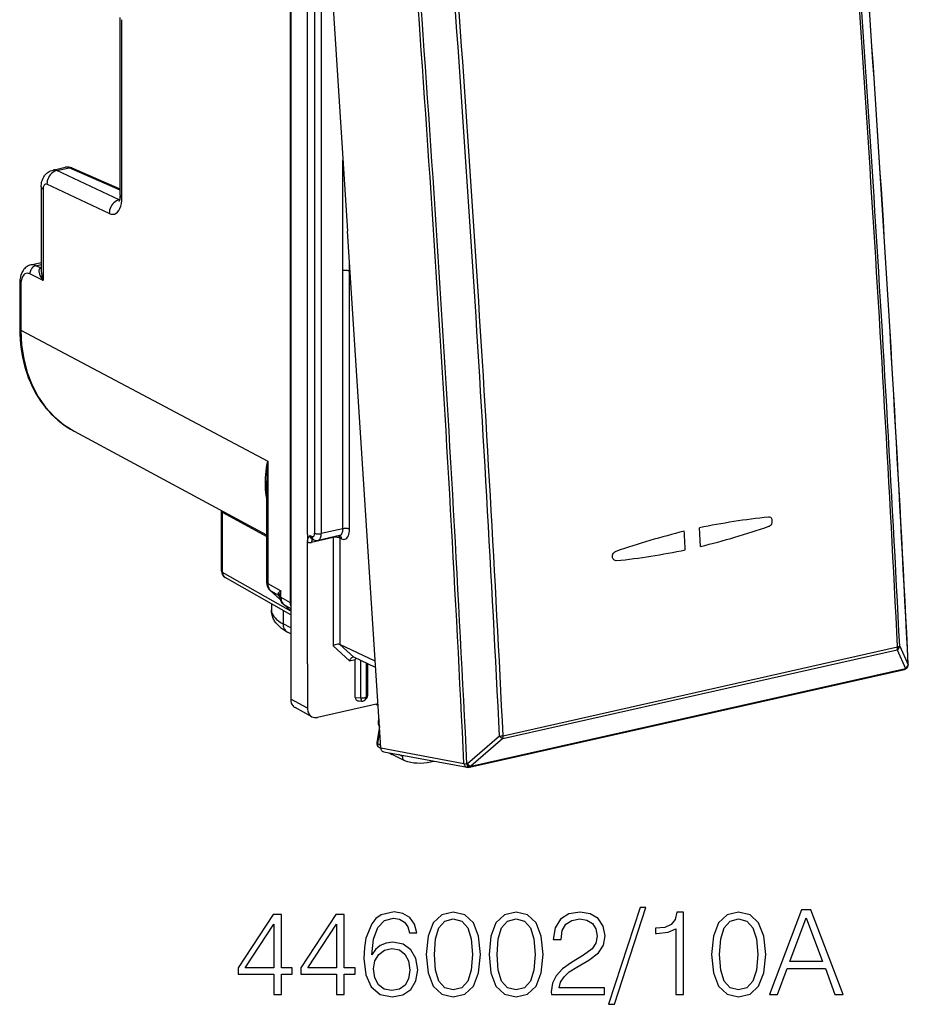
# Model space of a CAD drawing. Extents: x 0 to 420, y 0 to 297.
# Drawn here: x 322 to 358, y 204 to 244 of the extents above; entities that cross this region are included whole.
import ezdxf

# ---------------------------------------------------------------- set-up
doc = ezdxf.new("R2010")
doc.units = 0
doc.layers.get('0').update_dxf_attribs({"linetype": 'CONTINUOUS'})

msp = doc.modelspace()

# ---------------------------------------------------------------- linework, layer by layer
at = {"color": 7}
for p, q in [((332.966339, 257.369965), (332.966339, 216.138336)), ((333.935181, 256.820557), (335.310333, 235.472168)), ((332.943298, 253.384232), (332.943298, 220.134155)), ((333.657867, 222.950134), (333.657867, 249.825394)), ((333.956055, 249.482773), (333.956055, 222.994217)), ((334.23114, 249.464218), (334.23114, 222.975662)), ((325.91861, 236.953384), (325.91861, 244.297318)), ((325.998535, 236.860641), (325.998535, 244.20459)), ((335.12149, 233.836151), (335.12149, 238.403748)), ((323.152313, 237.995438), (323.652679, 238.108047)), ((323.311798, 237.97406), (323.815643, 238.087433)), ((325.885559, 236.766144), (323.311798, 237.97406)), ((325.91861, 237.157089), (323.815643, 238.087433)), ((325.91861, 237.202957), (323.942719, 238.077072)), ((322.664337, 237.300964), (322.664337, 233.814545)), ((322.744263, 237.208221), (322.744263, 233.431793)), ((325.475067, 236.198853), (322.901306, 237.406754)), ((325.900482, 236.769501), (325.885559, 236.766144)), ((325.898376, 236.760544), (325.885559, 236.766144)), ((336.685455, 214.123764), (335.310333, 235.472168)), ((322.237366, 234.076096), (322.664337, 234.17218)), ((322.445374, 234.044586), (322.664337, 234.093872)), ((322.634369, 233.95018), (322.445374, 234.044586)), ((322.634369, 233.95018), (322.664337, 233.961243)), ((322.664368, 233.94574), (322.634369, 233.95018)), ((335.398499, 233.81662), (335.398499, 234.103317)), ((322.744263, 233.431793), (322.196228, 233.705582)), ((335.12439, 223.176682), (335.12439, 233.836807)), ((335.417603, 233.806686), (335.398499, 233.81662)), ((335.399445, 223.158127), (335.399445, 233.818253)), ((321.775208, 233.301178), (321.775208, 231.430145)), ((321.823181, 233.245544), (321.823181, 231.374496)), ((321.823181, 231.374496), (328.441589, 227.867966)), ((328.441589, 227.867523), (332.019836, 225.97171)), ((324.020721, 227.205826), (331.971893, 222.929443)), ((332.019836, 225.97171), (332.019836, 220.916183)), ((331.971893, 224.98584), (331.971893, 220.971832)), ((330.105286, 223.933167), (330.10675, 223.903381)), ((330.10675, 221.429581), (330.10675, 223.903381)), ((331.971893, 222.861816), (330.15332, 223.848495)), ((330.15332, 221.374695), (330.15332, 223.848495)), ((333.657867, 222.950134), (333.657867, 222.762222)), ((333.768738, 222.897858), (333.845184, 222.861816)), ((334.987091, 222.899551), (334.097351, 222.699326)), ((335.12439, 223.176682), (334.23114, 222.975662)), ((334.994873, 222.900192), (334.985992, 222.899307)), ((333.657867, 222.762222), (333.657867, 222.629761)), ((333.657867, 217.593918), (333.657867, 222.629761)), ((334.715302, 222.815506), (333.827789, 222.615768)), ((333.847137, 222.756226), (333.925049, 222.719498)), ((334.715302, 222.815506), (334.715302, 218.336807)), ((335.066803, 222.76091), (334.990356, 222.796951)), ((334.990356, 222.796951), (334.990356, 218.396118)), ((346.41626, 221.860382), (346.400146, 221.859573)), ((346.41626, 221.860382), (346.400146, 221.859573)), ((332.966339, 219.769135), (330.15332, 221.374695)), ((332.966339, 219.623276), (330.258026, 221.169052)), ((332.019836, 220.916183), (332.562225, 220.612427)), ((332.538269, 220.250748), (332.120178, 220.626923)), ((332.53653, 220.256088), (332.140594, 220.61235)), ((332.140594, 220.61235), (332.460052, 220.433441)), ((332.508118, 220.385666), (332.460052, 220.433441)), ((332.562225, 220.347595), (332.562225, 220.612427)), ((332.169373, 220.07814), (332.169373, 219.819229)), ((332.562225, 220.347595), (332.943298, 220.134155)), ((332.662506, 220.05838), (332.966339, 219.784882)), ((332.682922, 220.043793), (332.966339, 219.885071)), ((332.682922, 220.043793), (332.966339, 219.788696)), ((332.648926, 219.804428), (332.648926, 219.251724)), ((332.966339, 219.078751), (332.648926, 219.251724)), ((332.966339, 218.830994), (332.829742, 218.905441)), ((335.574585, 217.87027), (334.989563, 218.3965)), ((336.454742, 217.705688), (334.990356, 218.396118)), ((335.398193, 217.722549), (334.715302, 218.336807)), ((341.720947, 214.517075), (358.011108, 218.183044)), ((341.739868, 214.630127), (358.030029, 218.296097)), ((358.011108, 218.183044), (358.355988, 217.410873)), ((358.116089, 218.334641), (358.460968, 217.562256)), ((333.657867, 217.593918), (333.657867, 215.76149)), ((335.398193, 217.722549), (335.634644, 217.775757)), ((336.471405, 217.447433), (335.575409, 217.869888)), ((335.635345, 216.204239), (335.635345, 217.775925)), ((335.865845, 216.190704), (335.865845, 217.732941)), ((336.102142, 216.243881), (336.102142, 217.621536)), ((336.149689, 216.319992), (336.149689, 217.598709)), ((340.354095, 213.328613), (358.309296, 217.369293)), ((340.400787, 213.370193), (358.355988, 217.410873)), ((358.40863, 217.42485), (358.413696, 217.430008)), ((358.461365, 217.562653), (358.466064, 217.567474)), ((333.657867, 215.76149), (332.966339, 216.138336)), ((335.635345, 216.204239), (335.865845, 216.190704)), ((335.790741, 216.064133), (335.894531, 216.058044)), ((336.118317, 216.219635), (336.075897, 216.151733)), ((336.149689, 216.319992), (336.102142, 216.243881)), ((333.8396, 215.414703), (333.148071, 215.79155)), ((336.568054, 215.946579), (334.075531, 215.385666)), ((336.491028, 215.929245), (336.572174, 215.88295)), ((336.495209, 215.930191), (336.57193, 215.886383)), ((336.62738, 214.996399), (336.520355, 214.342651)), ((336.638824, 214.84169), (336.551636, 214.309189)), ((341.589661, 214.615494), (340.26947, 213.468399)), ((341.720947, 214.517075), (340.400787, 213.370193)), ((336.551636, 214.309189), (336.677856, 214.241791)), ((336.614563, 214.149887), (336.686829, 214.109695)), ((336.685455, 214.123764), (340.120056, 213.483749)), ((336.807556, 213.966675), (340.247589, 213.325653)), ((337.012756, 213.928436), (337.144287, 213.855301)), ((337.65213, 213.609009), (337.150452, 213.852097)), ((337.583069, 213.772461), (337.427704, 213.85112)), ((337.583069, 213.772461), (337.590973, 213.820694)), ((337.664856, 213.603775), (337.65213, 213.609024)), ((340.26947, 213.468399), (340.2435, 213.466934)), ((340.247589, 213.325653), (340.295471, 213.322586)), ((340.321442, 213.324051), (340.295471, 213.322586)), ((340.354095, 213.328613), (340.321442, 213.324051))]:
    msp.add_line(p, q, dxfattribs=at)
for points in [[(322.664337, 237.300964), (322.665924, 237.356232), (322.670837, 237.412384), (322.679688, 237.469986), (322.692993, 237.528839), (322.712006, 237.589951), (322.737671, 237.652435), (322.754272, 237.685547), (322.772644, 237.717728), (322.79425, 237.750977), (322.817871, 237.782822), (322.841675, 237.811157), (322.866333, 237.837219), (322.892487, 237.861816), (322.921356, 237.885834), (322.951691, 237.90799), (322.997437, 237.936279), (323.046539, 237.960663), (323.098419, 237.980545), (323.152313, 237.995438)], [(323.311798, 237.974075), (323.252106, 237.956009), (323.193817, 237.928665), (323.138153, 237.892593), (323.086273, 237.848526), (323.039093, 237.797379), (322.99765, 237.740128), (322.96286, 237.677994), (322.935333, 237.612259), (322.915619, 237.544205), (322.904266, 237.475235), (322.901337, 237.406754)], [(323.942719, 238.077072), (323.929657, 238.08226), (323.916229, 238.086441), (323.902435, 238.089676), (323.888397, 238.091843), (323.874115, 238.093033), (323.85965, 238.093155), (323.845062, 238.09227), (323.830353, 238.090347), (323.815643, 238.087418)], [(322.664337, 237.300949), (322.665375, 237.290054), (322.668427, 237.279251), (322.673431, 237.268478), (322.680511, 237.257858), (322.689484, 237.247421), (322.700409, 237.237198), (322.713226, 237.227219), (322.727875, 237.217545), (322.744232, 237.208206)], [(322.901337, 237.406754), (322.878754, 237.414627), (322.856659, 237.416763), (322.835663, 237.413162), (322.81601, 237.403946), (322.798065, 237.389175), (322.782318, 237.369278), (322.769012, 237.344498), (322.758331, 237.315445), (322.75058, 237.282578), (322.745819, 237.246597), (322.744232, 237.208206)], [(325.475067, 236.198868), (325.550323, 236.172684), (325.623749, 236.165512), (325.693939, 236.177444), (325.75943, 236.208267), (325.819061, 236.257401), (325.871674, 236.323868), (325.916107, 236.406357), (325.95163, 236.503281), (325.977509, 236.612747), (325.993256, 236.732681), (325.998505, 236.860672)], [(325.88559, 236.766129), (325.825897, 236.748093), (325.767609, 236.720779), (325.711945, 236.684708), (325.660004, 236.64064), (325.612885, 236.589432), (325.571442, 236.532242), (325.536591, 236.470108), (325.509125, 236.404312), (325.48941, 236.336258), (325.477997, 236.267319), (325.475067, 236.198868)], [(325.91861, 236.953384), (325.916748, 236.890488), (325.91156, 236.833755), (325.903687, 236.7845), (325.894135, 236.744324), (325.884338, 236.714386), (325.872772, 236.689529)], [(325.91861, 236.953384), (325.919647, 236.94252), (325.922699, 236.931656), (325.927704, 236.920914), (325.934784, 236.910294), (325.943756, 236.899857), (325.954681, 236.889603), (325.967499, 236.879654), (325.982147, 236.86998), (325.998505, 236.860672)], [(322.237366, 234.076096), (322.181091, 234.059784), (322.127625, 234.037018), (322.082581, 234.011627), (322.041046, 233.982315), (322.003204, 233.949799), (321.969086, 233.914703), (321.95108, 233.893509), (321.919098, 233.850342), (321.891205, 233.805405), (321.867035, 233.759003), (321.846283, 233.71138), (321.828674, 233.662949), (321.813873, 233.613541), (321.801697, 233.563248), (321.791931, 233.5121), (321.784515, 233.460312), (321.779327, 233.407837), (321.776245, 233.354767), (321.775208, 233.301178)], [(322.445404, 234.044571), (322.409515, 234.033768), (322.374481, 234.01741), (322.340973, 233.995865), (322.309601, 233.969498), (322.281097, 233.938919), (322.255951, 233.904739), (322.234711, 233.867599), (322.217865, 233.828323), (322.205658, 233.787674), (322.198395, 233.746475), (322.196259, 233.705582)], [(322.744263, 233.431793), (322.699158, 233.498749), (322.659912, 233.566772), (322.627075, 233.63562), (322.612335, 233.672882), (322.599976, 233.710205), (322.591431, 233.742188), (322.585114, 233.773895), (322.580475, 233.822601), (322.580994, 233.846375), (322.583801, 233.8694), (322.591705, 233.898102), (322.604919, 233.923248), (322.613678, 233.93399), (322.623932, 233.943283), (322.634369, 233.95018)], [(322.196259, 233.705582), (322.142853, 233.725693), (322.090668, 233.732254), (322.040741, 233.725113), (321.994049, 233.704391), (321.951508, 233.670547), (321.913971, 233.624252), (321.882172, 233.566422), (321.856781, 233.498154), (321.838226, 233.420883), (321.826996, 233.336136), (321.823212, 233.24556)], [(335.398529, 233.816605), (335.381134, 233.824356), (335.360748, 233.831192), (335.337738, 233.83696), (335.312531, 233.841568), (335.285736, 233.844864), (335.257782, 233.846817), (335.229218, 233.847427), (335.200836, 233.846634), (335.173004, 233.844437), (335.146393, 233.840958), (335.12149, 233.836166)], [(321.775238, 233.301163), (321.775848, 233.294632), (321.777679, 233.288132), (321.780731, 233.281693), (321.784882, 233.275314), (321.790314, 233.269058), (321.796844, 233.262894), (321.804535, 233.256912), (321.813324, 233.251114), (321.823212, 233.245529)], [(321.775208, 231.430145), (321.778778, 231.219284), (321.789398, 231.010071), (321.807129, 230.802826), (321.83197, 230.597778), (321.859009, 230.423096), (321.891327, 230.250443), (321.928864, 230.080032), (321.971558, 229.912003), (322.023529, 229.733398), (322.081451, 229.558029), (322.145325, 229.386108), (322.215057, 229.217865), (322.290588, 229.053482), (322.371857, 228.893204), (322.458801, 228.737244), (322.55127, 228.5858), (322.6492, 228.439072), (322.752502, 228.297272), (322.861023, 228.160599), (322.97464, 228.029251), (323.093231, 227.903381), (323.216644, 227.783218), (323.344727, 227.668915), (323.477295, 227.560638), (323.607666, 227.463165), (323.741821, 227.37149), (323.879547, 227.28566), (324.020721, 227.205826)], [(321.775238, 231.43013), (321.775848, 231.423599), (321.777679, 231.417099), (321.780731, 231.41066), (321.784882, 231.404282), (321.790314, 231.398026), (321.796844, 231.391861), (321.804535, 231.38588), (321.813324, 231.380081), (321.823212, 231.374496)], [(321.823212, 231.374496), (321.852509, 230.771988), (321.940277, 230.189743), (322.085297, 229.634598), (322.286041, 229.113083), (322.540009, 228.631241), (322.84433, 228.194839), (323.195404, 227.808853), (323.58902, 227.47789), (324.020721, 227.205826)], [(331.971893, 224.466019), (331.954132, 224.573761), (331.940277, 224.681671), (331.930145, 224.789764), (331.924896, 224.870941), (331.9216, 224.952209), (331.920532, 225.115051), (331.926483, 225.278305), (331.936523, 225.414703), (331.950928, 225.551422), (331.969452, 225.688492), (331.985962, 225.791534), (332.019836, 225.97171)], [(330.106781, 223.903397), (330.107391, 223.896957), (330.1091, 223.890549), (330.11203, 223.884201), (330.11618, 223.877914), (330.121429, 223.871719), (330.127777, 223.865677), (330.135223, 223.859756), (330.143768, 223.85405), (330.15329, 223.848495)], [(352.715576, 223.277985), (352.744171, 223.290955), (352.770966, 223.309311), (352.794983, 223.33223), (352.815491, 223.358795), (352.83252, 223.389221), (352.845123, 223.422043), (352.852905, 223.456253), (352.85556, 223.490784), (352.853058, 223.524109), (352.845398, 223.556198), (352.832703, 223.585754), (352.815369, 223.611542), (352.802582, 223.625137), (352.78833, 223.636841)], [(352.715576, 223.277985), (352.744171, 223.290955), (352.770966, 223.309311), (352.794983, 223.33223), (352.815491, 223.358795), (352.83252, 223.389221), (352.845123, 223.422043), (352.852905, 223.456253), (352.85556, 223.490784), (352.853058, 223.524109), (352.845398, 223.556198), (352.832703, 223.585754), (352.815369, 223.611542), (352.802582, 223.625137), (352.78833, 223.636841)], [(333.657867, 222.629761), (333.659241, 222.663315), (333.662964, 222.694122), (333.669464, 222.725357), (333.677704, 222.75296), (333.693848, 222.791763), (333.705597, 222.813568), (333.729919, 222.850189), (333.767181, 222.896027), (333.768738, 222.897858)], [(333.845184, 222.861832), (333.861053, 222.856216), (333.876556, 222.854446), (333.891449, 222.856644), (333.905304, 222.862686), (333.917938, 222.872452), (333.929108, 222.885757), (333.938568, 222.90239), (333.946136, 222.921951), (333.95163, 222.944077), (333.954926, 222.968338), (333.956085, 222.994217)], [(333.956085, 222.994217), (333.973602, 222.986649), (333.99411, 222.979996), (334.017059, 222.974411), (334.042145, 222.969986), (334.068817, 222.966812), (334.096466, 222.96492), (334.124603, 222.964432), (334.15274, 222.965256), (334.180267, 222.967453), (334.206512, 222.970963), (334.231171, 222.975662)], [(334.097382, 222.699295), (334.122894, 222.70845), (334.146454, 222.723923), (334.167816, 222.745438), (334.186493, 222.772659), (334.202179, 222.80513), (334.214691, 222.8423), (334.223785, 222.883621), (334.22934, 222.928299), (334.231171, 222.975662)], [(334.990326, 222.796951), (334.989899, 222.809036), (334.988739, 222.820877), (334.986908, 222.832474), (334.984406, 222.843765), (334.981293, 222.854691), (334.977509, 222.86525), (334.972992, 222.87532), (334.967987, 222.884964), (334.962372, 222.894028)], [(334.985992, 222.899307), (335.01236, 222.908401), (335.036713, 222.923843), (335.058807, 222.94545), (335.078094, 222.972733), (335.094391, 223.005356), (335.10733, 223.04274), (335.116791, 223.084183), (335.122467, 223.129105), (335.124359, 223.176682)], [(335.066803, 222.76091), (335.065643, 222.781082), (335.062531, 222.800583), (335.057587, 222.819168), (335.050751, 222.836594), (335.042206, 222.852676), (335.032013, 222.867264), (335.020294, 222.880142), (335.007172, 222.89119), (334.992889, 222.900253)], [(335.066864, 222.76091), (335.11441, 222.744095), (335.160919, 222.738876), (335.205414, 222.745377), (335.247101, 222.763504), (335.285004, 222.792831), (335.318512, 222.832809), (335.346893, 222.882645), (335.369537, 222.94133), (335.386078, 223.007706), (335.396088, 223.08046), (335.399506, 223.158127)], [(335.399445, 223.158127), (335.381927, 223.165695), (335.36142, 223.172318), (335.33847, 223.177933), (335.313385, 223.182388), (335.286713, 223.185562), (335.259064, 223.187393), (335.230927, 223.187943), (335.202789, 223.187088), (335.175262, 223.184891), (335.149017, 223.181412), (335.124359, 223.176682)], [(349.263153, 222.30513), (349.258514, 222.390701), (349.253876, 222.476303), (349.249237, 222.561905), (349.244537, 222.647476), (349.239838, 222.733047), (349.235199, 222.818649), (349.230499, 222.904251), (349.2258, 222.989822), (349.2211, 223.075424)], [(349.263153, 222.30513), (349.258514, 222.390701), (349.253876, 222.476303), (349.249237, 222.561905), (349.244537, 222.647476), (349.239838, 222.733047), (349.235199, 222.818649), (349.230499, 222.904251), (349.2258, 222.989822), (349.2211, 223.075424)], [(349.88974, 222.446121), (349.885101, 222.531693), (349.880463, 222.617294), (349.875824, 222.702896), (349.871063, 222.788467), (349.866425, 222.874039), (349.861786, 222.959641), (349.857025, 223.045242), (349.852386, 223.130814), (349.847626, 223.216415)], [(349.88974, 222.446121), (349.885101, 222.531693), (349.880463, 222.617294), (349.875824, 222.702896), (349.871063, 222.788467), (349.866425, 222.874039), (349.861786, 222.959641), (349.857025, 223.045242), (349.852386, 223.130814), (349.847626, 223.216415)], [(333.873016, 222.744186), (333.864105, 222.736465), (333.855927, 222.726761), (333.848724, 222.715225), (333.842499, 222.701981), (333.83725, 222.68721), (333.83316, 222.670975), (333.83017, 222.653549), (333.828339, 222.635086), (333.827789, 222.615768)], [(333.845184, 222.861832), (333.846466, 222.840775), (333.849823, 222.820511), (333.855194, 222.801224), (333.86264, 222.783218), (333.871857, 222.766739), (333.882904, 222.751907), (333.895538, 222.739029), (333.909637, 222.728165), (333.925018, 222.719498)], [(334.716156, 222.838882), (334.716034, 222.836349), (334.71579, 222.833786), (334.715668, 222.831223), (334.715546, 222.828629), (334.715424, 222.826035), (334.715424, 222.823441), (334.715302, 222.820816), (334.715302, 222.818161), (334.715302, 222.815506)], [(334.990326, 222.796951), (334.97287, 222.80452), (334.952362, 222.811172), (334.929413, 222.816757), (334.904266, 222.821182), (334.877655, 222.824356), (334.849945, 222.826248), (334.821808, 222.826736), (334.793671, 222.825912), (334.766205, 222.823715), (334.739899, 222.820206), (334.715302, 222.815506)], [(346.400146, 221.859573), (346.36908, 221.863373), (346.339752, 221.874237), (346.313721, 221.891586), (346.291504, 221.915146), (346.27417, 221.943665), (346.26239, 221.975662), (346.256195, 222.0112), (346.256073, 222.048126), (346.261841, 222.084915), (346.275238, 222.125229), (346.295563, 222.162781), (346.308044, 222.179932), (346.321869, 222.195663), (346.336914, 222.209747), (346.352966, 222.222031), (346.373657, 222.234314), (346.395325, 222.243546)], [(346.400146, 221.859573), (346.36908, 221.863373), (346.339752, 221.874237), (346.313721, 221.891586), (346.291504, 221.915146), (346.27417, 221.943665), (346.26239, 221.975662), (346.256195, 222.0112), (346.256073, 222.048126), (346.261841, 222.084915), (346.275238, 222.125229), (346.295563, 222.162781), (346.308044, 222.179932), (346.321869, 222.195663), (346.336914, 222.209747), (346.352966, 222.222031), (346.373657, 222.234314), (346.395325, 222.243546)], [(330.106781, 221.429581), (330.107391, 221.423141), (330.1091, 221.416733), (330.11203, 221.410385), (330.11618, 221.404099), (330.121429, 221.397903), (330.127777, 221.391861), (330.135223, 221.385941), (330.143768, 221.380234), (330.15329, 221.37468)], [(330.15329, 221.37468), (330.154449, 221.345291), (330.158417, 221.316879), (330.165131, 221.289719), (330.174652, 221.264114), (330.186737, 221.240402), (330.201263, 221.218796), (330.218109, 221.199539), (330.237152, 221.182938), (330.258026, 221.169022)], [(331.971893, 220.971817), (331.972504, 220.965286), (331.974335, 220.958786), (331.977386, 220.952347), (331.981537, 220.945969), (331.986969, 220.939713), (331.9935, 220.933548), (332.00119, 220.927567), (332.009979, 220.921768), (332.019867, 220.916183)], [(332.019867, 220.916183), (332.02121, 220.875717), (332.025726, 220.836258), (332.033417, 220.798141), (332.044159, 220.761612), (332.057892, 220.727005), (332.074554, 220.694534), (332.093964, 220.664444), (332.116058, 220.636978), (332.140594, 220.61235)], [(332.120209, 220.626907), (332.122284, 220.625076), (332.12442, 220.623306), (332.126556, 220.621597), (332.128815, 220.619888), (332.131073, 220.618301), (332.133392, 220.616714), (332.135712, 220.615189), (332.138153, 220.613754), (332.140594, 220.61235)], [(332.51767, 220.387894), (332.520111, 220.383133), (332.523163, 220.378433), (332.526886, 220.373795), (332.531219, 220.369217), (332.536224, 220.3647), (332.54184, 220.360245), (332.548065, 220.355911), (332.554901, 220.3517), (332.562225, 220.34761)], [(332.562225, 220.34761), (332.563568, 220.307144), (332.568085, 220.267715), (332.575775, 220.229568), (332.586517, 220.193069), (332.600311, 220.158463), (332.616913, 220.125961), (332.636322, 220.095901), (332.658417, 220.068436), (332.682953, 220.043777)], [(332.662506, 220.058365), (332.664581, 220.056534), (332.666718, 220.054764), (332.668915, 220.053055), (332.671112, 220.051346), (332.673431, 220.049759), (332.675751, 220.048172), (332.67807, 220.046646), (332.680511, 220.045212), (332.682953, 220.043808)], [(332.829742, 218.905441), (332.745605, 218.953827), (332.665039, 219.005692), (332.588074, 219.061493), (332.514893, 219.121841), (332.456879, 219.176285), (332.402039, 219.234894), (332.350769, 219.298203), (332.303772, 219.366653), (332.268921, 219.427032), (332.247162, 219.471069), (332.2276, 219.516846), (332.21048, 219.564285), (332.196075, 219.61322), (332.18457, 219.663467), (332.176208, 219.714752), (332.171112, 219.766769), (332.169373, 219.819229)], [(332.169403, 219.819229), (332.175507, 219.752823), (332.193695, 219.68663), (332.223969, 219.620926), (332.266205, 219.555984), (332.320282, 219.492081), (332.385834, 219.429428), (332.462616, 219.368332), (332.550507, 219.309036), (332.648895, 219.251724)], [(332.648895, 219.251724), (332.651093, 219.201828), (332.658173, 219.15358), (332.669952, 219.10759), (332.686371, 219.064316), (332.707306, 219.024307), (332.732391, 218.988022), (332.761383, 218.955887), (332.793976, 218.928238), (332.829742, 218.905441)], [(334.989563, 218.3965), (334.97229, 218.402847), (334.952576, 218.406799), (334.930847, 218.408401), (334.907898, 218.407776), (334.860565, 218.400604), (334.809631, 218.385452), (334.760223, 218.363708), (334.715302, 218.336807)], [(358.011078, 218.18306), (358.015594, 218.192886), (358.019501, 218.203568), (358.022919, 218.215012), (358.025665, 218.227188), (358.027802, 218.240005), (358.029327, 218.253372), (358.030243, 218.267227), (358.030426, 218.281509), (358.029999, 218.296097)], [(358.029999, 218.296097), (358.044159, 218.299545), (358.057343, 218.303268), (358.06955, 218.307266), (358.080536, 218.311447), (358.090363, 218.315842), (358.098846, 218.320389), (358.106049, 218.325058), (358.111786, 218.329849), (358.116058, 218.334641)], [(335.527649, 217.874802), (335.514435, 217.870758), (335.501373, 217.864655), (335.476166, 217.847061), (335.453156, 217.823593), (335.431396, 217.793427), (335.412964, 217.759323), (335.398193, 217.722549)], [(358.309296, 217.369278), (358.31546, 217.371048), (358.321381, 217.373611), (358.327179, 217.376846), (358.332672, 217.380814), (358.337921, 217.385513), (358.342926, 217.390884), (358.347626, 217.396896), (358.351959, 217.40358), (358.355988, 217.410843)], [(358.408173, 217.424393), (358.419342, 217.436844), (358.429291, 217.450272), (358.438019, 217.464584), (358.445404, 217.47963), (358.451385, 217.495377), (358.456024, 217.511612), (358.459137, 217.528275), (358.460785, 217.545181), (358.460968, 217.562271)], [(358.466461, 217.567886), (358.467377, 217.569229), (358.468231, 217.570572), (358.468903, 217.571915), (358.469452, 217.573257), (358.46994, 217.5746), (358.470306, 217.575943), (358.470551, 217.577286), (358.470673, 217.578629), (358.470612, 217.579971)], [(332.966339, 216.138321), (332.968719, 216.088333), (332.976044, 216.039963), (332.988007, 215.993851), (333.004608, 215.950516), (333.025604, 215.910446), (333.050751, 215.8741), (333.079803, 215.841934), (333.112335, 215.814346), (333.148041, 215.79155)], [(335.635345, 216.204239), (335.637543, 216.179337), (335.644012, 216.155899), (335.654633, 216.134354), (335.669342, 216.115128), (335.687714, 216.098557), (335.709442, 216.084976), (335.734222, 216.07457), (335.761444, 216.067581), (335.790741, 216.064163)], [(335.865814, 216.19072), (335.894135, 216.189407), (335.922699, 216.189529), (335.950897, 216.191025), (335.978119, 216.193863), (336.003998, 216.198013), (336.027802, 216.203384), (336.049164, 216.209854), (336.067596, 216.2173), (336.082794, 216.225571), (336.094391, 216.234512), (336.102142, 216.243881)], [(335.865814, 216.19072), (335.866547, 216.16597), (335.86795, 216.142899), (335.870087, 216.121902), (335.872894, 216.103409), (335.876251, 216.087723), (335.880219, 216.07515), (335.884613, 216.065933), (335.889374, 216.060196), (335.894501, 216.05806)], [(336.075897, 216.151749), (336.081268, 216.160995), (336.086029, 216.170578), (336.09024, 216.180435), (336.093842, 216.190567), (336.096771, 216.200943), (336.099091, 216.211472), (336.1008, 216.222183), (336.101776, 216.232986), (336.102142, 216.243881)], [(333.657867, 215.76149), (333.660248, 215.711472), (333.667572, 215.663101), (333.679535, 215.61702), (333.696136, 215.573685), (333.717133, 215.533585), (333.742279, 215.497269), (333.771332, 215.465103), (333.803864, 215.437485), (333.839569, 215.414688)], [(336.520355, 214.342651), (336.522827, 214.331055), (336.534607, 214.318893), (336.551636, 214.309189)], [(341.720978, 214.517044), (341.725433, 214.526901), (341.729401, 214.537552), (341.732758, 214.549026), (341.735565, 214.561172), (341.73764, 214.57399), (341.739227, 214.587387), (341.740082, 214.601242), (341.740326, 214.615524), (341.739838, 214.630112)], [(336.551605, 214.309189), (336.549164, 214.286819), (336.549286, 214.264847), (336.551849, 214.243607), (336.556854, 214.223465), (336.564178, 214.204727), (336.573822, 214.187759), (336.585602, 214.172806), (336.599213, 214.16011), (336.614594, 214.149887)], [(336.685455, 214.123764), (336.68869, 214.097855), (336.694916, 214.073135), (336.704132, 214.050003), (336.716034, 214.028976), (336.730499, 214.010391), (336.747162, 213.994614), (336.765839, 213.981918), (336.786102, 213.972549), (336.807587, 213.96669)], [(337.089813, 213.914078), (337.094208, 213.905777), (337.099091, 213.897842), (337.10434, 213.890335), (337.110077, 213.883255), (337.11618, 213.876663), (337.12265, 213.87056), (337.129547, 213.864944), (337.136749, 213.859848), (337.144257, 213.855301)], [(337.583099, 213.772476), (337.580536, 213.749039), (337.58078, 213.726089), (337.58371, 213.703995), (337.589325, 213.683121), (337.597443, 213.663834), (337.608002, 213.6465), (337.620819, 213.631424), (337.63559, 213.618851), (337.65213, 213.609024)], [(337.664886, 213.603775), (337.79184, 213.56517), (337.921967, 213.535416), (338.05484, 213.514603), (338.190033, 213.502823), (338.327118, 213.500076), (338.465729, 213.506424), (338.605316, 213.521774), (338.745453, 213.546127), (338.885834, 213.579422)], [(340.120087, 213.483749), (340.124359, 213.457657), (340.131561, 213.432724), (340.141571, 213.40947), (340.154266, 213.38829), (340.169403, 213.369583), (340.186615, 213.353714), (340.205597, 213.340958), (340.226044, 213.331528), (340.247589, 213.325638)], [(340.2435, 213.466934), (340.247223, 213.439835), (340.25174, 213.414444), (340.256927, 213.391312), (340.262665, 213.370956), (340.26889, 213.353714), (340.27536, 213.340042), (340.282074, 213.330154), (340.288788, 213.324295), (340.295502, 213.322586)], [(340.269501, 213.468399), (340.273163, 213.441299), (340.277679, 213.415909), (340.282867, 213.392776), (340.288666, 213.372421), (340.29483, 213.355179), (340.301361, 213.341507), (340.308075, 213.331619), (340.314789, 213.32576), (340.321442, 213.324051)], [(340.354095, 213.328629), (340.36026, 213.330399), (340.36618, 213.332901), (340.371979, 213.336166), (340.377472, 213.340164), (340.382721, 213.344803), (340.387726, 213.350174), (340.392426, 213.356216), (340.396759, 213.3629), (340.400787, 213.370193)]]:
    msp.add_lwpolyline(points, dxfattribs=at)
for points in [[(347.402557, 207.536682), (346.093109, 203.535294), (346.331635, 203.535294), (347.63623, 207.536682)], [(352.73288, 203.944199), (353.068756, 203.944199), (353.467926, 205.015137), (355.045105, 205.015137), (355.439423, 203.944199), (355.775299, 203.944199), (354.446381, 207.444199), (354.061798, 207.444199)], [(332.263489, 203.944199), (332.584747, 203.944199), (332.584747, 204.786346), (333.032593, 204.786346), (333.032593, 205.044342), (332.584747, 205.044342), (332.584747, 207.249481), (332.239136, 207.249481), (330.798248, 205.044342), (330.798248, 204.786346), (332.263489, 204.786346)], [(334.85318, 203.944199), (335.174469, 203.944199), (335.174469, 204.786346), (335.622314, 204.786346), (335.622314, 205.044342), (335.174469, 205.044342), (335.174469, 207.249481), (334.828857, 207.249481), (333.387939, 205.044342), (333.387939, 204.786346), (334.85318, 204.786346)], [(336.323273, 205.579803), (336.391418, 206.232101), (336.561798, 206.709152), (336.839264, 206.996353), (337.214111, 207.093719), (337.462372, 207.049896), (337.661957, 206.933075), (337.803101, 206.738358), (337.876129, 206.485229), (338.173065, 206.485229), (338.075714, 206.845444), (337.881012, 207.118057), (337.593781, 207.288422), (337.233582, 207.351715), (336.702972, 207.225143), (336.4888, 207.074234), (336.313538, 206.864929), (336.07016, 206.261307), (336.011749, 205.87674), (335.992279, 205.433762), (336.065277, 204.747391), (336.289215, 204.25087), (336.659149, 203.944199), (337.160553, 203.846848), (337.593781, 203.929596), (337.924805, 204.148651), (338.134125, 204.49913), (338.212006, 204.961578), (338.139008, 205.433762), (337.929688, 205.789124), (337.608398, 206.013046), (337.189758, 206.095795), (336.902557, 206.061722), (336.664032, 205.959503), (336.46933, 205.798859)], [(338.567383, 205.599274), (338.640381, 204.83989), (338.854584, 204.28981), (339.205048, 203.958801), (339.682098, 203.846848), (340.154297, 203.953934), (340.509644, 204.28981), (340.723846, 204.835022), (340.801727, 205.594406), (340.723846, 206.348923), (340.509644, 206.899002), (340.154297, 207.230011), (339.682098, 207.346848), (339.205048, 207.234879), (338.854584, 206.90387), (338.640381, 206.35379)], [(338.898376, 205.599274), (338.9422, 206.241837), (339.088226, 206.699417), (339.331635, 206.967148), (339.682098, 207.059631), (340.02774, 206.967148), (340.276001, 206.699417), (340.422028, 206.241837), (340.470703, 205.599274), (340.422028, 204.946976), (340.276001, 204.494263), (340.02774, 204.221664), (339.682098, 204.134048), (339.331635, 204.221664), (339.088226, 204.494263), (338.9422, 204.951843)], [(341.157074, 205.599274), (341.230103, 204.83989), (341.444275, 204.28981), (341.794769, 203.958801), (342.27182, 203.846848), (342.744019, 203.953934), (343.099365, 204.28981), (343.313538, 204.835022), (343.391418, 205.594406), (343.313538, 206.348923), (343.099365, 206.899002), (342.744019, 207.230011), (342.27182, 207.346848), (341.794769, 207.234879), (341.444275, 206.90387), (341.230103, 206.35379)], [(341.488098, 205.599274), (341.531891, 206.241837), (341.677948, 206.699417), (341.921326, 206.967148), (342.27182, 207.059631), (342.617432, 206.967148), (342.865692, 206.699417), (343.011749, 206.241837), (343.060425, 205.599274), (343.011749, 204.946976), (342.865692, 204.494263), (342.617432, 204.221664), (342.27182, 204.134048), (341.921326, 204.221664), (341.677948, 204.494263), (341.531891, 204.951843)], [(343.732178, 203.944199), (345.927582, 203.944199), (345.927582, 204.216797), (344.048584, 204.216797), (344.106995, 204.455322), (344.253052, 204.674377), (344.472107, 204.873962), (344.778778, 205.073547), (345.285034, 205.360748), (345.674469, 205.662552), (345.878906, 205.983841), (345.947052, 206.363525), (345.874054, 206.767563), (345.664734, 207.079102), (345.338593, 207.273819), (344.91507, 207.346848), (344.452637, 207.268951), (344.111877, 207.049896), (343.892822, 206.699417), (343.810059, 206.217499), (344.131348, 206.217499), (344.180023, 206.582581), (344.330933, 206.845444), (344.57431, 207.001221), (344.905334, 207.059631), (345.202271, 207.010956), (345.431061, 206.874664), (345.572235, 206.650742), (345.625793, 206.35379), (345.572235, 206.066589), (345.416473, 205.823196), (345.061096, 205.560333), (344.564575, 205.263397), (344.194641, 204.995667), (343.931763, 204.713318), (343.776001, 204.401779), (343.727325, 204.046417)], [(348.87265, 203.944199), (349.193939, 203.944199), (349.193939, 207.346848), (348.911591, 207.346848), (348.838593, 207.040161), (348.677948, 206.830841), (348.410217, 206.709152), (348.049988, 206.675079), (348.030518, 206.675079), (348.030518, 206.465759), (348.079193, 206.465759), (348.556244, 206.509567), (348.87265, 206.655609)], [(350.347626, 205.599274), (350.420654, 204.83989), (350.634827, 204.28981), (350.985321, 203.958801), (351.462372, 203.846848), (351.93454, 203.953934), (352.289917, 204.28981), (352.504089, 204.835022), (352.58197, 205.594406), (352.504089, 206.348923), (352.289917, 206.899002), (351.93454, 207.230011), (351.462372, 207.346848), (350.985321, 207.234879), (350.634827, 206.90387), (350.420654, 206.35379)], [(350.67865, 205.599274), (350.722443, 206.241837), (350.868469, 206.699417), (351.111877, 206.967148), (351.462372, 207.059631), (351.807983, 206.967148), (352.056244, 206.699417), (352.202271, 206.241837), (352.250946, 205.599274), (352.202271, 204.946976), (352.056244, 204.494263), (351.807983, 204.221664), (351.462372, 204.134048), (351.111877, 204.221664), (350.868469, 204.494263), (350.722443, 204.951843)], [(353.575012, 205.302338), (354.251648, 207.103455), (354.933167, 205.302338)], [(332.263489, 205.044342), (331.090332, 205.044342), (332.263489, 206.845444)], [(334.85318, 205.044342), (333.680023, 205.044342), (334.85318, 206.845444)], [(336.391418, 204.995667), (336.444977, 205.331543), (336.600739, 205.599274), (336.839264, 205.774521), (337.145935, 205.837799), (337.452637, 205.779388), (337.686279, 205.604141), (337.827454, 205.326675), (337.881012, 204.946976), (337.832306, 204.586761), (337.691162, 204.319031), (337.457489, 204.158386), (337.1362, 204.104843), (336.824677, 204.163254), (336.591003, 204.343369), (336.440094, 204.625702)]]:
    msp.add_lwpolyline(points, close=True, dxfattribs=at)
for centre, radius, start, end in [((-1087.648315, 145.425629), 1447.913355, 2.855944, 4.516717), ((-1087.686401, 145.431), 1447.956006, 2.856126, 4.516791), ((-1089.955933, 144.888779), 1449.845667, 2.902191, 4.470306), ((-1089.765869, 144.932449), 1449.741539, 2.902196, 4.4703), ((-990.696533, 148.765137), 1332.389563, 2.784143, 4.588609), ((-990.709595, 148.743378), 1332.526168, 2.784071, 4.588667), ((-990.988892, 148.641052), 1334.21089, 2.834334, 4.538232), ((-990.934814, 148.651047), 1334.307224, 2.834329, 4.538237), ((323.200104, 237.753174), 0.247194, 63.178669, 101.163072), ((323.702759, 237.856232), 0.257004, 63.978157, 101.242132), ((323.750641, 237.655701), 0.462983, 65.491631, 102.216247), ((322.296295, 233.771469), 0.310686, 61.370424, 100.948024), ((323.742493, 233.842972), 1.079104, 181.510163, 202.387511), ((342.708221, 224.954773), 10.736502, 174.564991, 179.834127), ((329.856018, 223.849152), 0.297275, 359.873045, 12.098463), ((355.877533, 193.958466), 29.872796, 96.116369, 101.64525), ((355.877533, 193.958466), 29.872796, 96.116369, 101.64525), ((342.297424, 253.447693), 31.91777, 283.760923, 289.050727), ((342.297424, 253.447693), 31.91777, 283.760923, 289.050727), ((352.709961, 223.527313), 0.134678, 54.418474, 96.538597), ((352.709961, 223.527313), 0.134678, 54.418474, 96.538597), ((333.91748, 222.885849), 0.148256, 175.386854, 241.510056), ((356.812164, 192.080124), 31.9114, 103.761447, 109.05218), ((356.812164, 192.080124), 31.9114, 103.761447, 109.05218), ((333.763397, 222.879623), 0.271402, 247.100928, 283.711452), ((334.040619, 222.958847), 0.265725, 244.227365, 282.097232), ((343.232605, 251.565048), 29.874846, 276.11745, 281.645798), ((343.232605, 251.565048), 29.874846, 276.11745, 281.645798), ((330.406769, 221.429581), 0.3, 180.001648, 240.279324), ((332.432556, 220.9646), 0.460337, 179.100934, 227.229865), ((332.509888, 220.481171), 0.068549, 140.28307, 223.762465), ((332.911072, 220.08548), 0.631711, 123.505543, 135.922117), ((332.253906, 220.353134), 0.266118, 7.506155, 40.142316), ((332.34845, 220.261215), 0.20521, 43.690784, 57.058284), ((333.702911, 220.268051), 1.191435, 163.20136, 174.226801), ((332.428955, 220.347488), 0.087844, 3.338105, 39.254842), ((332.6521, 220.367142), 0.136058, 171.224414, 186.124421), ((332.969849, 220.393082), 0.454632, 185.103007, 227.43906), ((333.416931, 220.131027), 0.473569, 179.620465, 197.904789), ((357.916473, 218.361725), 0.201831, 297.906013, 352.271171), ((335.544708, 217.804993), 0.071821, 65.398672, 103.718198), ((335.763885, 217.775543), 0.128555, 152.54203, 179.832952), ((358.265381, 217.564407), 0.2, 282.686111, 315.562953), ((358.261444, 217.589523), 0.201765, 297.8835, 352.216779), ((358.270874, 217.570023), 0.2, 315.562967, 2.849992), ((358.279633, 217.560226), 0.186946, 315.835205, 2.345831), ((335.90625, 216.257706), 0.2, 266.639906, 328.008856), ((335.958496, 216.325302), 0.191429, 326.527873, 358.405378), ((333.994904, 215.710587), 0.33444, 242.306661, 283.940379), ((336.930786, 215.173523), 0.35148, 169.913059, 210.915193), ((336.97821, 215.170288), 0.398982, 157.919124, 170.647768), ((336.974457, 215.13858), 0.364005, 169.943193, 197.322038), ((336.703247, 214.312714), 0.185334, 170.702465, 241.431864), ((341.599854, 215.297546), 0.68207, 269.142119, 281.847309), ((341.868652, 214.844452), 0.360088, 219.372416, 245.716332), ((340.235657, 213.887085), 0.419911, 254.008107, 271.072829), ((340.54776, 213.697083), 0.359359, 219.410173, 245.787271)]:
    msp.add_arc(centre, radius, start, end, dxfattribs=at)

doc.saveas('drawing.dxf')
